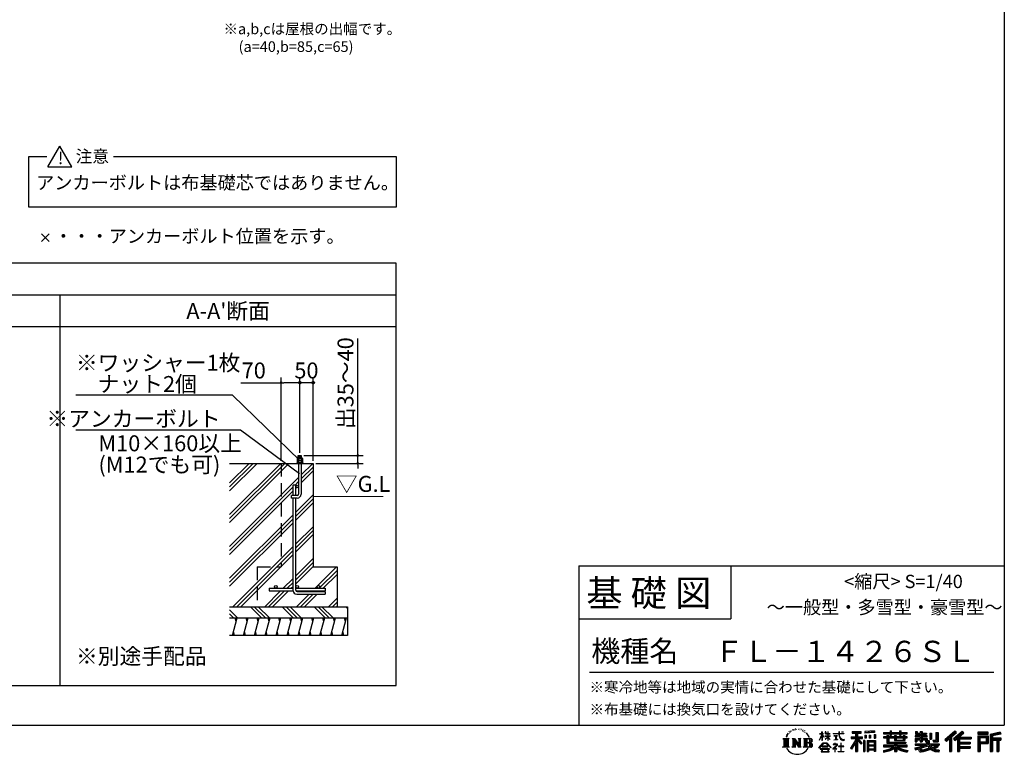
# Model space of a CAD drawing. Extents: x 220 to 16307, y -219 to 11106.
# Drawn here: x 8903 to 16307, y -219 to 5309 of the extents above; entities that cross this region are included whole.
import ezdxf
from ezdxf.enums import TextEntityAlignment as Align

# ---------------------------------------------------------------- set-up
doc = ezdxf.new("R2010")
doc.units = 0
doc.header["$LTSCALE"] = 20
doc.header["$PDMODE"] = 3
doc.header["$PDSIZE"] = 2
doc.linetypes.add('CENTER', pattern=[2, 1.25, -0.25, 0.25, -0.25])
doc.linetypes.add('HIDDEN', pattern=[0.375, 0.25, -0.125])
doc.layers.get('0').update_dxf_attribs({"linetype": 'CONTINUOUS'})
doc.layers.get('DEFPOINTS').update_dxf_attribs({"linetype": 'CONTINUOUS'})
for name, color, linetype in [('センター', 3, 'CENTER'), ('ブロック', 5, 'CONTINUOUS'), ('仕様書枠', 230, 'CONTINUOUS'), ('寸法', 4, 'CONTINUOUS'), ('文字', 7, 'CONTINUOUS'), ('細線', 5, 'CONTINUOUS'), ('部品1', 7, 'CONTINUOUS')]:
    doc.layers.add(name, color=color, linetype=linetype)
doc.styles.get("Standard").update_dxf_attribs({"font": 'txt', "bigfont": 'bigfont.shx'})
doc.styles.add('STYLE1', font='isocp.shx', dxfattribs={"bigfont": 'bigfont.shx'})
doc.styles.add('STYLE2', font='txt')
doc.dimstyles.new('INABA_S40', dxfattribs={"dimscale": 40, "dimtxt": 3, "dimasz": 2.5, "dimexe": 1.5, "dimexo": 0.5, "dimgap": 1, "dimtad": 3, "dimdec": 4, "dimdsep": 46, "dimtxsty": 'STANDARD', "dimsah": 1, "dimcen": 0, "dimclrt": 7, "dimadec": 0, "dimazin": 0, "dimtfac": 1, "dimtdec": 4, "dimtix": 1, "dimtmove": 0, "dimatfit": 0, "dimfxl": 1, "dimtolj": 1, "dimtzin": 0, "dimarcsym": 0})
doc.dimstyles.new('INABA_S50G', dxfattribs={"dimscale": 0, "dimtxt": 150, "dimasz": 125, "dimexe": 75, "dimexo": 25, "dimgap": 25, "dimtad": 3, "dimdec": 1, "dimdsep": 46, "dimtxsty": 'STYLE1', "dimblk1": 'DOTSMALL', "dimblk2": 'DOTSMALL', "dimsah": 1, "dimcen": 0, "dimclrt": 7, "dimadec": 0, "dimazin": 0, "dimtfac": 1, "dimtdec": 4, "dimtix": 1, "dimtmove": 0, "dimatfit": 3, "dimldrblk": 'DOTSMALL', "dimfxl": 1, "dimtolj": 1, "dimtzin": 0, "dimarcsym": 0})

# ---------------------------------------------------------------- blocks, each defined once
blk = doc.blocks.new('*D30')
at = {"layer": 'DEFPOINTS', "color": 0, "ltscale": 50}
for p in [(11009.2, 2577.9), (11009.2, 2029.3), (11109.2, 1970.9)]:
    blk.add_point(p, dxfattribs=at)
at = {"layer": '寸法', "color": 0, "lineweight": -2, "ltscale": 50}
for p, q in [((11009.2, 2049.3), (11009.2, 2617.9)), ((11109.2, 1990.9), (11109.2, 2617.9)), ((11109.2, 2577.9), (11009.2, 2577.9))]:
    blk.add_line(p, q, dxfattribs=at)
at = {"layer": '寸法', "color": 7, "ltscale": 50, "insert": (11059.2, 2669.9), "char_height": 120, "attachment_point": 5, "style": 'STYLE1'}
blk.add_mtext('\\A1;50', dxfattribs=at)
blk = doc.blocks.new('_DOT')
at = {"color": 0, "linetype": 'ByBlock', "ltscale": 50}
blk.add_line((-0.5, 0), (-1, 0), dxfattribs=at)
at = {"color": 0, "linetype": 'ByBlock', "ltscale": 50, "const_width": 0.5}
blk.add_lwpolyline([(-0.25, 0, 1), (0.25, 0, 1)], format="xyb", close=True, dxfattribs=at)
blk = doc.blocks.new('*D31')
at = {"layer": 'DEFPOINTS', "color": 0, "ltscale": 50}
for p in [(11020.4, 2029.3), (11109.2, 1970.9), (11445.1, 1970.9)]:
    blk.add_point(p, dxfattribs=at)
at = {"layer": '寸法', "color": 0, "lineweight": -2, "ltscale": 50}
for p, q in [((11445.1, 2049.3), (11445.1, 2911.4)), ((11040.4, 2029.3), (11485.1, 2029.3)), ((11445.1, 1970.9), (11445.1, 2029.3)), ((11129.2, 1970.9), (11485.1, 1970.9)), ((11445.1, 1950.9), (11445.1, 1930.9))]:
    blk.add_line(p, q, dxfattribs=at)
at = {"layer": '寸法', "color": 0, "lineweight": -2, "ltscale": 50, "xscale": 20, "yscale": 20, "zscale": 20}
for p, rotation in [((11445.1, 2029.3), 270), ((11445.1, 1970.9), 90)]:
    blk.add_blockref('_DOT', p, dxfattribs=dict(at, rotation=rotation))
at = {"layer": '寸法', "color": 7, "ltscale": 50, "insert": (11353.1, 2574.3), "char_height": 120, "attachment_point": 5, "rotation": 90, "style": 'STYLE1'}
blk.add_mtext('\\A1;出35～40', dxfattribs=at)
blk = doc.blocks.new('*D32')
at = {"layer": 'DEFPOINTS', "color": 0, "ltscale": 50}
for p in [(10869.2, 2577.9), (11009.2, 2029.3), (10869.2, 1970.9)]:
    blk.add_point(p, dxfattribs=at)
at = {"layer": '寸法', "color": 0, "lineweight": -2, "ltscale": 50}
for p, q in [((10869.2, 1990.9), (10869.2, 2617.9)), ((11009.2, 2049.3), (11009.2, 2617.9)), ((10565.1, 2577.9), (10869.2, 2577.9)), ((10989.2, 2577.9), (10889.2, 2577.9))]:
    blk.add_line(p, q, dxfattribs=at)
at = {"layer": '寸法', "color": 0, "lineweight": -2, "ltscale": 50, "xscale": 20, "yscale": 20, "zscale": 20, "rotation": 180}
blk.add_blockref('_DOT', (10869.2, 2577.9), dxfattribs=at)
at = {"layer": '寸法', "color": 0, "lineweight": -2, "ltscale": 50, "xscale": 20, "yscale": 20, "zscale": 20}
blk.add_blockref('_DOT', (11009.2, 2577.9), dxfattribs=at)
at = {"layer": '寸法', "color": 7, "ltscale": 50, "insert": (10663.1, 2669.9), "char_height": 120, "attachment_point": 5, "style": 'STYLE1'}
blk.add_mtext('\\A1;70', dxfattribs=at)
blk = doc.blocks.new('_DOTSMALL')
at = {"color": 0, "linetype": 'ByBlock', "ltscale": 50, "const_width": 0.5}
blk.add_lwpolyline([(-0.0625, 0, 1), (0.0625, 0, 1)], format="xyb", close=True, dxfattribs=at)

msp = doc.modelspace()

# ---------------------------------------------------------------- hatches: boundary and pattern name
at = {"layer": '寸法', "ltscale": 50}
h = msp.add_hatch(color=256, dxfattribs=at)
h.dxf.hatch_style = 1
h.paths.add_polyline_path([(11119.29, 2577.936, 1), (11099.094, 2577.936, 1)])
at = {"layer": '細線', "ltscale": 100}
h = msp.add_hatch(dxfattribs=at)
h.set_pattern_fill('PLAST', color=256, scale=26.666688, angle=45)
h.set_pattern_definition([(45, (10669.65, 1473.83), (-119.737, 119.737), []), (45, (10654.69, 1488.8), (-119.737, 119.737), []), (45, (10639.72, 1503.76), (-119.737, 119.737), [])])
h.paths.add_polyline_path([(10869.192, 1970.949), (10481.345, 1970.949), (10481.345, 890.949), (10689.192, 890.949), (10689.192, 1190.949), (10869.192, 1190.949)])
edge = h.paths.add_edge_path()
edge.add_line((11109.192, 1970.949), (11019.192, 1970.949))
edge.add_line((11019.192, 1970.949), (11019.192, 1739.282))
edge.add_arc((10989.192, 1739.282), 30, -90, 0, ccw=False)
edge.add_line((10989.192, 1709.282), (10979.192, 1709.282))
edge.add_line((10979.192, 1709.282), (10979.192, 1040.949))
edge.add_arc((10989.192, 1040.949), 10, 0, 180, ccw=False)
edge.add_arc((10989.192, 1040.949), 10, -90, 0, ccw=False)
edge.add_line((10989.192, 1030.949), (11149.192, 1030.949))
edge.add_arc((11149.192, 1040.949), 10, 180, 270, ccw=False)
edge.add_arc((11149.192, 1040.949), 10, 0, 180, ccw=False)
edge.add_arc((11149.192, 1040.949), 10, -90, 0, ccw=False)
edge.add_line((11149.192, 1030.949), (11199.192, 1030.949))
edge.add_line((11199.192, 1030.949), (11199.192, 1010.949))
edge.add_line((11199.192, 1010.949), (10980.532, 1010.949))
edge.add_arc((10989.192, 1015.949), 10, 210, 270)
edge.add_line((10989.192, 1005.949), (11199.192, 1005.949))
edge.add_line((11199.192, 1005.949), (11199.192, 985.949))
edge.add_line((11199.192, 985.949), (10985.859, 985.949))
edge.add_arc((10985.859, 1012.615), 26.667, 183.5833217, 270, ccw=False)
edge.add_line((10959.244, 1010.949), (10779.192, 1010.949))
edge.add_line((10779.192, 1010.949), (10779.192, 1030.949))
edge.add_line((10779.192, 1030.949), (10829.192, 1030.949))
edge.add_arc((10829.192, 1040.949), 10, 180, 270, ccw=False)
edge.add_arc((10829.192, 1040.949), 10, 0, 180, ccw=False)
edge.add_arc((10829.192, 1040.949), 10, -90, 0, ccw=False)
edge.add_line((10829.192, 1030.949), (10959.192, 1030.949))
edge.add_line((10959.192, 1030.949), (10959.192, 1709.282))
edge.add_line((10959.192, 1709.282), (10946.692, 1709.282))
edge.add_line((10946.692, 1709.282), (10946.692, 1729.282))
edge.add_line((10946.692, 1729.282), (10959.192, 1729.282))
edge.add_line((10959.192, 1729.282), (10959.192, 1807.615))
edge.add_line((10959.192, 1807.615), (10979.192, 1807.615))
edge.add_line((10979.192, 1807.615), (10979.192, 1797.615))
edge.add_arc((10989.192, 1797.615), 10, 0, 180, ccw=False)
edge.add_line((10999.192, 1797.615), (10999.192, 1970.949))
edge.add_line((10999.192, 1970.949), (10869.192, 1970.949))
edge.add_line((10869.192, 1970.949), (10869.192, 1190.949))
edge.add_line((10869.192, 1190.949), (10689.192, 1190.949))
edge.add_line((10689.192, 1190.949), (10689.192, 890.949))
edge.add_line((10689.192, 890.949), (11289.192, 890.949))
edge.add_line((11289.192, 890.949), (11289.192, 1190.949))
edge.add_line((11289.192, 1190.949), (11109.192, 1190.949))
edge.add_line((11109.192, 1190.949), (11109.192, 1970.949))
edge = h.paths.add_edge_path(flags=17)
edge.add_arc((10989.192, 1797.615), 10, -180, 0, ccw=False)
edge.add_line((10979.192, 1797.615), (10979.192, 1729.282))
edge.add_line((10979.192, 1729.282), (10989.192, 1729.282))
edge.add_arc((10989.192, 1739.282), 10, 270, 360)
edge.add_line((10999.192, 1739.282), (10999.192, 1797.615))
at = {"layer": '細線', "ltscale": 50}
h = msp.add_hatch(dxfattribs=at)
h.set_pattern_fill('PLAST', color=256, scale=26.666667, angle=315)
h.set_pattern_definition([(315, (-149557.44, 30093.63), (119.73675, 119.73675), []), (315, (-149542.48, 30108.6), (119.73675, 119.73675), []), (315, (-149527.5, 30123.56), (119.73675, 119.73675), [])])
h.paths.add_polyline_path([(11369.192, 890.949), (10481.345, 890.949), (10481.345, 807.615), (11369.192, 807.615)])
h = msp.add_hatch(dxfattribs=at)
h.set_pattern_fill('LINE', color=256, scale=25, angle=75, style=0)
h.set_pattern_definition([(75, (-677.204, 8936.59), (-76.67036, 20.54376), [])])
h.paths.add_polyline_path([(11369.192, 674.282), (11369.192, 807.615), (10489.921, 807.615), (10489.921, 674.282)])

# ---------------------------------------------------------------- linework, layer by layer
at = {"layer": 'センター', "color": 0, "ltscale": 50}
for p, q in [((11023.775, 2025.353), (10994.609, 2017.538)), ((11023.775, 2017.098), (10998.911, 2010.436))]:
    msp.add_line(p, q, dxfattribs=at)
at = {"layer": 'ブロック', "color": 0}
for p, q in [((10992.141, 2010.436), (10989.448, 2007.744)), ((10989.448, 2007.744), (10989.448, 1992.487)), ((11028.936, 2007.744), (10989.448, 2007.744)), ((11026.243, 2010.436), (10992.141, 2010.436)), ((10998.423, 2007.744), (10998.423, 1992.487)), ((11019.961, 2007.744), (11019.961, 1992.487)), ((11028.936, 2007.744), (11026.243, 2010.436)), ((11028.936, 2007.744), (11028.936, 1992.487)), ((10985.859, 1974.538), (10985.859, 1970.949)), ((11032.525, 1974.538), (10985.859, 1974.538)), ((10992.141, 1992.487), (10989.448, 1989.795)), ((10989.448, 1989.795), (10989.448, 1974.538)), ((11028.936, 1989.795), (10989.448, 1989.795)), ((11026.243, 1992.487), (10992.141, 1992.487)), ((10998.423, 1989.795), (10998.423, 1974.538)), ((11019.961, 1989.795), (11019.961, 1974.538)), ((11028.936, 1989.795), (11026.243, 1992.487)), ((11028.936, 1989.795), (11028.936, 1974.538)), ((11032.525, 1974.538), (11032.525, 1970.949))]:
    msp.add_line(p, q, dxfattribs=at)
at = {"layer": 'ブロック', "color": 0, "ltscale": 50}
for p, q in [((10997.942, 2010.436), (10997.942, 2029.282)), ((10997.942, 2029.282), (11020.442, 2029.282)), ((11020.442, 2010.436), (11020.442, 2029.282)), ((10481.345, 1970.949), (11109.192, 1970.949)), ((10989.448, 1992.487), (11028.936, 1992.487)), ((10999.192, 1970.949), (11019.192, 1970.949)), ((10999.192, 1970.949), (10999.192, 1739.282)), ((11019.192, 1970.949), (11019.192, 1739.282)), ((11109.192, 1970.949), (11109.192, 1970.949)), ((11109.192, 1970.949), (11109.192, 1190.949)), ((10959.192, 1729.282), (10959.192, 1807.615)), ((10979.192, 1807.615), (10959.192, 1807.615)), ((10979.192, 1729.282), (10979.192, 1807.615)), ((11109.192, 1797.615), (11109.192, 1797.615)), ((10989.192, 1729.282), (10946.692, 1729.282)), ((10946.692, 1709.282), (10946.692, 1729.282)), ((10989.192, 1709.282), (10946.692, 1709.282)), ((10959.192, 1012.615), (10959.192, 1709.282)), ((10979.192, 1015.949), (10979.192, 1709.282)), ((11109.192, 1190.949), (11289.192, 1190.949)), ((11289.192, 1190.949), (11289.192, 890.949)), ((10779.192, 1030.949), (10959.192, 1030.949)), ((10779.192, 1030.949), (10779.192, 1010.949)), ((10779.192, 1010.949), (10959.244, 1010.949)), ((10979.192, 1030.949), (11199.192, 1030.949)), ((10980.532, 1010.949), (11199.192, 1010.949)), ((10985.859, 985.949), (11199.192, 985.949)), ((10989.192, 1005.949), (11199.192, 1005.949)), ((11199.192, 1030.949), (11199.192, 1010.949)), ((11199.192, 1005.949), (11199.192, 985.949)), ((10481.345, 890.949), (11369.192, 890.949)), ((10689.192, 890.949), (11289.192, 890.949)), ((11369.192, 890.949), (11369.192, 674.282)), ((10481.345, 807.615), (11369.192, 807.615)), ((11369.192, 674.282), (10481.345, 674.282))]:
    msp.add_line(p, q, dxfattribs=at)
at = {"layer": 'ブロック', "color": 0, "linetype": 'HIDDEN', "ltscale": 20}
for p, q in [((10869.192, 1970.949), (10869.192, 1190.949)), ((10689.192, 1190.949), (10869.192, 1190.949)), ((10689.192, 1190.949), (10689.192, 890.949))]:
    msp.add_line(p, q, dxfattribs=at)
at = {"layer": 'ブロック', "color": 0, "ltscale": 50}
for centre in [(10989.192, 1797.615), (10829.192, 1040.949), (10989.192, 1040.949), (11149.192, 1040.949)]:
    msp.add_circle(centre, 10, dxfattribs=at)
at = {"layer": 'ブロック'}
for centre, radius, start, end in [((10993.936, 2003.531), 6.155, 43.1932564, 136.8067436), ((11009.192, 1980.562), 29.237, 68.3868788, 111.6131212), ((11024.448, 2003.531), 6.155, 43.1932564, 136.8067436), ((10993.936, 1985.582), 6.155, 43.1932564, 136.8067436), ((11009.192, 1962.613), 29.237, 68.3868788, 111.6131212), ((11024.448, 1985.582), 6.155, 43.1932564, 136.8067436)]:
    msp.add_arc(centre, radius, start, end, dxfattribs=at)
at = {"layer": 'ブロック', "color": 0, "ltscale": 50}
for centre, radius, start, end in [((10989.192, 1739.282), 30, 270, 0), ((10989.192, 1739.282), 10, 270, 0), ((10985.859, 1012.615), 26.667, 180, 270), ((10989.192, 1015.949), 10, 180, 270)]:
    msp.add_arc(centre, radius, start, end, dxfattribs=at)
at = {"layer": '仕様書枠', "ltscale": 50}
for p, q in [((16307.2, 11105.6), (16307.2, 0)), ((9066.074, 3641.153), (9123.708, 3698.787)), ((9066.074, 3698.787), (9123.708, 3641.153)), ((13107.2, 1200), (16307.2, 1200)), ((16307.2, 1200), (16307.2, 0)), ((13107.2, 800), (14251.2, 800)), ((220, 0), (16307.2, 0))]:
    msp.add_line(p, q, dxfattribs=at)
at = {"layer": '仕様書枠', "linetype": 'Continuous', "ltscale": 50}
for p, q in [((13107.2, 1200), (13107.2, 0)), ((14251.2, 1200), (14251.2, 800))]:
    msp.add_line(p, q, dxfattribs=at)
at = {"layer": '寸法', "ltscale": 50}
for centre in [(11009.192, 2577.936), (11109.192, 2577.936)]:
    msp.add_circle(centre, 10.098, dxfattribs=at)
at = {"layer": '文字', "color": 7, "ltscale": 50}
msp.add_line((13187.2, 400), (16227.2, 400), dxfattribs=at)
at = {"layer": '文字', "ltscale": 0.5}
for p, q in [((14672.705, -74.041), (14666.474, -89.284)), ((14677.954, -71.264), (14670.925, -82.256)), ((14672.705, -74.041), (14683.178, -60.595)), ((14682.302, -66.078), (14677.954, -71.264)), ((14689.298, -47.912), (14687.87, -53.213)), ((14694.975, -58.508), (14692.708, -58.508)), ((14697.524, -42.939), (14696.486, -45.014)), ((14701.869, -52.941), (14699.319, -52.941)), ((14705.457, -42.467), (14704.23, -44.637)), ((14710.651, -49.449), (14709.329, -49.355)), ((14714.146, -32.181), (14713.485, -33.597)), ((14718.584, -36.805), (14715.468, -37.56)), ((14724.628, -29.068), (14723.306, -30.766)), ((14726.8, -39.919), (14724.628, -39.919)), ((14735.961, -35.578), (14733.694, -35.484)), ((14736.811, -25.104), (14734.733, -26.331)), ((14744.933, -30.577), (14742.383, -30.672)), ((14759.901, -30.257), (14761.269, -30.329)), ((14772.722, -34.288), (14770.201, -35.223)), ((14770.345, -25.939), (14772.794, -26.731)), ((14782.691, -37.886), (14781.322, -38.102)), ((14783.195, -28.602), (14784.419, -30.401)), ((14786.941, -41.485), (14787.949, -41.485)), ((14789.606, -35.871), (14790.398, -36.663)), ((14793.711, -43.284), (14790.038, -43.932)), ((14793.063, -33.424), (14794.288, -35.079)), ((14801.779, -48.682), (14799.113, -48.825)), ((14803.579, -39.613), (14804.444, -41.7)), ((14808.427, -52.596), (14806.266, -53.244)), ((14811.74, -46.119), (14812.604, -47.774)), ((14825.844, -65.705), (14819.243, -57.534)), ((14822.352, -65.414), (14831.471, -79.081)), ((14835.151, -80.235), (14825.844, -65.705)), ((14916.428, -111.181), (14934.844, -70.93)), ((14916.538, -63.454), (14916.538, -65.584)), ((14916.538, -63.454), (14934.844, -63.454)), ((14934.844, -65.584), (14916.538, -65.584)), ((14934.844, -63.454), (14934.844, -49.567)), ((14936.644, -49.567), (14934.844, -49.567)), ((14934.844, -65.584), (14934.844, -70.93)), ((14936.644, -49.567), (14936.644, -63.454)), ((14936.644, -63.454), (14948.56, -63.454)), ((14936.644, -65.584), (14936.644, -74.71)), ((14948.56, -65.584), (14936.644, -65.584)), ((14948.56, -63.454), (14948.56, -65.584)), ((14961.274, -49.567), (14961.274, -65.584)), ((14964.756, -49.567), (14961.274, -49.567)), ((14980.948, -65.584), (14961.274, -65.584)), ((14964.756, -49.567), (14964.756, -63.454)), ((14964.756, -63.454), (14980.948, -63.454)), ((14980.948, -49.567), (14980.948, -63.454)), ((14982.748, -49.567), (14980.948, -49.567)), ((14980.948, -65.584), (14980.948, -80.259)), ((14982.748, -63.454), (14982.748, -49.567)), ((14982.748, -63.454), (14998.004, -63.454)), ((14982.748, -80.259), (14982.748, -65.584)), ((14998.004, -65.584), (14982.748, -65.584)), ((14998.004, -63.454), (14998.004, -65.584)), ((15020.617, -61.87), (15020.617, -64.654)), ((15020.617, -61.87), (15062.714, -61.87)), ((15063.116, -64.654), (15020.617, -64.654)), ((15062.714, -49.567), (15062.714, -61.87)), ((15067.879, -49.567), (15062.714, -49.567)), ((15063.116, -64.654), (15063.752, -69.742)), ((15063.752, -69.742), (15067.28, -86.311)), ((15100.861, -64.654), (15067.866, -64.654)), ((15069.026, -75.38), (15067.866, -64.654)), ((15067.879, -61.87), (15067.879, -49.567)), ((15067.879, -61.87), (15100.861, -61.87)), ((15082.348, -49.567), (15097.794, -49.567)), ((15082.348, -49.567), (15082.348, -49.637)), ((15082.348, -49.637), (15097.794, -49.637)), ((15097.794, -49.637), (15097.794, -49.567)), ((15100.861, -61.87), (15100.861, -64.654)), ((15163.618, -46.519), (15163.618, -58.754)), ((15163.618, -46.519), (15231.527, -46.519)), ((15163.618, -52.212), (15231.527, -52.212)), ((15163.618, -58.754), (15188.723, -58.754)), ((15188.723, -58.754), (15188.723, -86.313)), ((15195.421, -50.874), (15195.421, -198.541)), ((15202.829, -58.754), (15202.829, -86.313)), ((15202.829, -58.754), (15231.527, -58.754)), ((15231.527, -58.754), (15231.527, -46.519)), ((15330.304, -42.173), (15257.723, -48.013)), ((15257.723, -48.013), (15257.723, -60.203)), ((15330.304, -49.995), (15257.723, -55.834)), ((15330.304, -54.363), (15257.723, -60.203)), ((15328.03, -70.081), (15338.952, -70.081)), ((15328.03, -70.081), (15328.03, -95.93)), ((15330.304, -42.173), (15330.304, -54.363)), ((15333.724, -70.081), (15333.724, -95.93)), ((15338.952, -70.081), (15338.952, -95.93)), ((15398.239, -53.605), (15398.239, -64.487)), ((15398.239, -53.605), (15448.433, -53.605)), ((15398.239, -57.959), (15576.361, -57.959)), ((15398.239, -64.487), (15448.433, -64.487)), ((15448.433, -41.809), (15448.433, -53.605)), ((15448.433, -41.809), (15459.752, -41.809)), ((15448.433, -64.487), (15448.433, -73.382)), ((15448.433, -73.382), (15459.752, -73.382)), ((15454.127, -41.809), (15454.127, -73.382)), ((15459.752, -53.605), (15459.752, -41.809)), ((15459.752, -53.605), (15519.783, -53.605)), ((15459.752, -64.487), (15519.783, -64.487)), ((15459.752, -73.382), (15459.752, -64.487)), ((15519.783, -41.809), (15519.783, -53.605)), ((15519.783, -41.809), (15531.102, -41.809)), ((15519.783, -64.487), (15519.783, -73.382)), ((15519.783, -73.382), (15531.102, -73.382)), ((15525.477, -41.809), (15525.477, -73.382)), ((15531.102, -53.605), (15531.102, -41.809)), ((15531.102, -53.605), (15576.361, -53.605)), ((15531.102, -73.382), (15531.102, -64.487)), ((15531.102, -64.487), (15576.361, -64.487)), ((15576.361, -64.487), (15576.361, -53.605)), ((15638.805, -47.076), (15638.805, -66.923)), ((15638.805, -47.076), (15651.278, -47.076)), ((15638.805, -66.923), (15674.939, -66.923)), ((15645.169, -47.076), (15645.169, -66.923)), ((15651.278, -47.076), (15651.278, -60.13)), ((15651.278, -60.13), (15674.939, -60.13)), ((15674.939, -47.076), (15674.939, -60.13)), ((15674.939, -47.076), (15689.281, -47.076)), ((15674.939, -66.923), (15674.939, -79.712)), ((15681.303, -47.076), (15681.303, -124.987)), ((15689.281, -47.076), (15689.281, -60.13)), ((15689.281, -60.13), (15721.054, -60.13)), ((15689.281, -66.923), (15689.281, -79.712)), ((15689.281, -66.923), (15721.054, -66.923)), ((15721.054, -60.13), (15721.054, -66.923)), ((15746.585, -60.13), (15746.585, -103.618)), ((15746.585, -60.13), (15760.927, -60.13)), ((15752.948, -60.13), (15752.948, -103.618)), ((15760.927, -60.13), (15760.927, -103.618)), ((15793.31, -54.419), (15809.521, -54.419)), ((15793.31, -54.419), (15793.31, -112.328)), ((15800.812, -54.419), (15800.812, -118.96)), ((15809.521, -54.419), (15809.521, -124.987)), ((15934.827, -43.382), (15859.961, -109.598)), ((15937.859, -46.514), (15863.075, -112.657)), ((15868.44, -117.927), (15943.517, -52.359)), ((15911.24, -86.329), (15946.549, -55.492)), ((15991.288, -46.579), (15925.573, -102.624)), ((15994.407, -49.642), (15928.464, -105.881)), ((15933.492, -111.545), (15999.743, -54.884)), ((15946.549, -55.492), (15934.827, -43.382)), ((15964.795, -90.503), (16002.861, -57.947)), ((16002.861, -57.947), (15991.288, -46.579)), ((16185.348, -51.524), (16107.989, -51.524)), ((16107.989, -51.524), (16107.989, -65.888)), ((16185.348, -55.879), (16107.989, -55.879)), ((16107.989, -61.533), (16185.348, -61.533)), ((16107.989, -65.888), (16185.348, -65.888)), ((16185.348, -65.888), (16185.348, -51.524)), ((16276.21, -52.055), (16201.743, -69.82)), ((16201.743, -69.82), (16201.743, -198.541)), ((16277.338, -56.263), (16206.097, -73.258)), ((16206.097, -73.258), (16206.097, -198.541)), ((16278.893, -61.598), (16210.452, -77.925)), ((16279.904, -65.834), (16219.321, -80.286)), ((16276.21, -52.055), (16279.904, -65.834)), ((14641.496, -100.467), (14688.485, -100.467)), ((14641.496, -100.467), (14648.236, -105.832)), ((14648.236, -105.832), (14648.236, -159.586)), ((14656.945, -100.467), (14656.945, -164.769)), ((14665.654, -100.467), (14665.654, -164.769)), ((14666.474, -89.284), (14667.877, -89.284)), ((14670.925, -82.256), (14667.877, -89.284)), ((14674.363, -100.467), (14674.363, -164.769)), ((14688.485, -100.467), (14682.558, -105.186)), ((14682.558, -105.186), (14682.558, -160.054)), ((14710.784, -100.467), (14716.436, -103.73)), ((14710.784, -100.467), (14730.69, -100.467)), ((14716.436, -103.73), (14716.436, -160.289)), ((14725.145, -100.467), (14725.145, -164.769)), ((14725.337, -100.467), (14767.513, -159.464)), ((14729.5, -112.614), (14765.975, -164.769)), ((14730.69, -100.467), (14762.308, -144.697)), ((14733.302, -125.649), (14760.661, -164.769)), ((14733.302, -125.649), (14733.302, -161.695)), ((14757.062, -100.467), (14762.308, -103.496)), ((14757.062, -100.467), (14776.301, -100.467)), ((14762.308, -103.496), (14762.308, -144.697)), ((14767.513, -100.467), (14767.513, -164.769)), ((14776.301, -100.467), (14771.867, -103.027)), ((14771.867, -103.027), (14771.867, -160.992)), ((14797.658, -100.467), (14851.561, -100.467)), ((14797.658, -100.467), (14802.904, -103.496)), ((14802.904, -103.496), (14802.904, -160.523)), ((14812.278, -100.467), (14812.278, -164.769)), ((14820.987, -100.467), (14820.987, -164.769)), ((14847.206, -132.172), (14820.987, -132.172)), ((14831.471, -79.081), (14836.461, -87.806)), ((14838.613, -89.284), (14834.764, -79.477)), ((14836.461, -87.806), (14836.884, -89.284)), ((14836.884, -89.284), (14838.613, -89.284)), ((14913.354, -169.749), (14945.571, -132.245)), ((14949.639, -136.104), (14916.345, -172.085)), ((14916.428, -111.181), (14917.208, -111.636)), ((14917.208, -111.636), (14934.844, -77.714)), ((14934.844, -77.714), (14934.844, -114.022)), ((14936.644, -114.022), (14934.844, -114.022)), ((14951.955, -88.066), (14936.644, -74.71)), ((14950.72, -90.072), (14936.644, -80.81)), ((14936.644, -80.81), (14936.644, -114.022)), ((14945.571, -132.245), (14971.448, -132.245)), ((14967.505, -136.104), (14949.639, -136.104)), ((14950.72, -90.072), (14951.955, -88.066)), ((14960.774, -104.346), (14980.948, -86.049)), ((14960.774, -104.346), (14962.139, -105.776)), ((14961.274, -80.259), (14961.274, -82.516)), ((14961.274, -80.259), (14980.948, -80.259)), ((14961.274, -82.516), (14980.948, -82.516)), ((14962.139, -105.776), (14980.948, -87.734)), ((15002.138, -170.371), (14967.505, -136.104)), ((14971.448, -132.245), (15004.88, -167.846)), ((14980.948, -82.516), (14980.948, -86.163)), ((14980.948, -87.657), (14980.948, -114.022)), ((14982.748, -114.022), (14980.948, -114.022)), ((14982.748, -80.259), (14998.685, -80.259)), ((14982.748, -88.365), (14982.748, -82.516)), ((14982.748, -82.516), (14998.685, -82.516)), ((14997.97, -106.983), (14982.748, -88.365)), ((14982.748, -114.022), (14982.748, -89.92)), ((14997.032, -107.875), (14982.748, -89.92)), ((14997.97, -106.983), (14997.032, -107.875)), ((14998.685, -80.259), (14998.685, -82.516)), ((15018.998, -142.158), (15018.998, -144.954)), ((15032.284, -142.158), (15018.998, -142.158)), ((15018.998, -144.954), (15038.419, -144.954)), ((15024.068, -78.651), (15024.068, -80.669)), ((15024.068, -78.651), (15052.167, -78.651)), ((15038.254, -80.669), (15024.068, -80.669)), ((15025.218, -110.629), (15052.934, -106.548)), ((15025.218, -109.318), (15038.254, -106.85)), ((15025.218, -109.318), (15025.218, -110.629)), ((15035.266, -134.9), (15032.284, -134.9)), ((15032.284, -134.9), (15032.284, -142.158)), ((15035.266, -142.158), (15035.266, -134.9)), ((15049.906, -142.158), (15035.266, -142.158)), ((15038.254, -80.669), (15038.254, -106.85)), ((15038.419, -144.954), (15042.39, -145.675)), ((15042.39, -145.675), (15045.877, -150.154)), ((15052.167, -80.669), (15043.348, -80.669)), ((15043.348, -80.669), (15043.348, -105.886)), ((15043.348, -105.886), (15052.934, -104.071)), ((15048.56, -146.512), (15049.158, -147.281)), ((15049.158, -146.512), (15048.56, -146.512)), ((15049.158, -147.281), (15049.158, -146.512)), ((15050.75, -142.222), (15049.906, -142.158)), ((15051.801, -143.03), (15050.75, -142.222)), ((15053.059, -144.288), (15051.801, -143.03)), ((15052.167, -78.651), (15052.167, -80.669)), ((15052.934, -104.071), (15052.934, -106.548)), ((15053.513, -145.496), (15053.059, -144.288)), ((15053.513, -150.965), (15053.513, -145.496)), ((15067.28, -86.311), (15070.635, -94.356)), ((15071.389, -85.807), (15069.026, -75.38)), ((15070.635, -94.356), (15076.334, -103.399)), ((15075.899, -94.819), (15071.389, -85.807)), ((15080.248, -102.062), (15075.899, -94.819)), ((15076.334, -103.399), (15083.887, -110.29)), ((15081.148, -135.963), (15078.52, -135.963)), ((15078.52, -135.963), (15078.52, -158.088)), ((15088.378, -108.26), (15080.248, -102.062)), ((15081.148, -158.088), (15081.148, -135.963)), ((15083.887, -110.29), (15089.192, -113.096)), ((15091.454, -109.378), (15088.378, -108.26)), ((15089.192, -113.096), (15092.73, -114.086)), ((15095.308, -109.892), (15091.454, -109.378)), ((15092.73, -114.086), (15096.188, -114.086)), ((15099.063, -109.266), (15095.308, -109.892)), ((15096.188, -114.086), (15102.892, -111.281)), ((15103.972, -105.996), (15099.063, -109.266)), ((15102.892, -111.281), (15106.208, -109.18)), ((15106.208, -109.18), (15103.972, -105.996)), ((15188.723, -112.099), (15150.404, -173.552)), ((15195.421, -109.587), (15154.099, -175.856)), ((15156.731, -86.313), (15188.723, -86.313)), ((15156.731, -86.313), (15156.731, -100.642)), ((15156.731, -93.271), (15239.904, -93.271)), ((15156.731, -100.642), (15188.723, -100.642)), ((15188.723, -132.531), (15158.986, -180.221)), ((15188.723, -100.642), (15188.723, -112.099)), ((15188.723, -132.531), (15188.723, -198.541)), ((15234.773, -138.617), (15195.421, -94.075)), ((15202.829, -86.313), (15239.904, -86.313)), ((15202.829, -112.077), (15202.829, -198.541)), ((15229.818, -142.625), (15202.829, -112.077)), ((15238.036, -135.734), (15207.034, -100.642)), ((15207.034, -100.642), (15239.904, -100.642)), ((15238.036, -135.734), (15229.818, -142.625)), ((15239.904, -100.642), (15239.904, -86.313)), ((15258.407, -114.937), (15248.613, -114.937)), ((15248.613, -114.937), (15248.613, -198.541)), ((15254.052, -114.937), (15254.052, -198.541)), ((15258.407, -114.937), (15258.407, -198.541)), ((15258.642, -75.667), (15267.566, -75.667)), ((15258.642, -75.667), (15258.642, -95.93)), ((15267.566, -95.93), (15258.642, -95.93)), ((15263.211, -75.667), (15263.211, -95.93)), ((15267.566, -75.667), (15267.566, -95.93)), ((15277.132, -114.937), (15339.132, -114.937)), ((15277.132, -114.937), (15277.132, -198.541)), ((15281.487, -120.629), (15334.777, -120.629)), ((15281.487, -120.629), (15281.487, -198.541)), ((15328.902, -127.112), (15285.759, -127.112)), ((15285.759, -127.112), (15285.759, -149.509)), ((15290.249, -75.667), (15301.427, -75.667)), ((15290.249, -75.667), (15290.249, -95.93)), ((15301.427, -95.93), (15290.249, -95.93)), ((15295.943, -75.667), (15295.943, -95.93)), ((15301.427, -75.667), (15301.427, -95.93)), ((15328.03, -95.93), (15338.952, -95.93)), ((15328.902, -127.112), (15328.902, -149.509)), ((15334.777, -120.629), (15334.777, -198.541)), ((15339.132, -114.937), (15339.132, -198.541)), ((15398.239, -87.706), (15398.239, -95.777)), ((15424.594, -87.706), (15398.239, -87.706)), ((15576.361, -92.061), (15398.239, -92.061)), ((15398.239, -95.777), (15424.594, -95.777)), ((15424.594, -78.165), (15424.594, -87.706)), ((15424.594, -78.165), (15439.724, -78.165)), ((15424.594, -95.777), (15424.594, -135.168)), ((15424.594, -135.168), (15481.773, -135.168)), ((15433.36, -78.165), (15433.36, -135.168)), ((15439.724, -78.165), (15439.724, -87.706)), ((15481.841, -87.706), (15439.724, -87.706)), ((15439.724, -95.777), (15439.724, -127.559)), ((15439.724, -95.777), (15481.841, -95.777)), ((15439.724, -127.559), (15567.724, -127.559)), ((15481.773, -135.168), (15481.773, -150.631)), ((15481.841, -78.165), (15481.841, -87.706)), ((15481.841, -78.165), (15494.94, -78.165)), ((15481.841, -95.777), (15481.841, -114.193)), ((15481.841, -114.193), (15559.684, -114.193)), ((15488.577, -78.165), (15488.577, -114.193)), ((15490.252, -127.559), (15490.252, -198.541)), ((15494.94, -78.165), (15494.94, -87.706)), ((15547.266, -87.706), (15494.94, -87.706)), ((15494.94, -95.777), (15494.94, -111.191)), ((15494.94, -95.777), (15547.266, -95.777)), ((15494.94, -111.191), (15547.266, -111.191)), ((15498.961, -135.168), (15567.724, -135.168)), ((15498.961, -135.168), (15498.961, -150.631)), ((15547.266, -78.165), (15559.684, -78.165)), ((15547.266, -78.165), (15547.266, -87.706)), ((15547.266, -95.777), (15547.266, -111.191)), ((15553.321, -78.165), (15553.321, -114.193)), ((15559.684, -78.165), (15559.684, -87.706)), ((15576.361, -87.706), (15559.684, -87.706)), ((15559.684, -95.777), (15559.684, -114.193)), ((15559.684, -95.777), (15576.361, -95.777)), ((15567.724, -127.559), (15567.724, -135.168)), ((15576.361, -95.777), (15576.361, -87.706)), ((15635.901, -79.712), (15635.901, -88.136)), ((15674.939, -79.712), (15635.901, -79.712)), ((15635.901, -88.136), (15674.939, -88.136)), ((15635.901, -100.517), (15635.901, -124.987)), ((15635.901, -100.517), (15674.939, -100.517)), ((15635.901, -124.987), (15649.181, -124.987)), ((15635.901, -139.283), (15635.901, -149.364)), ((15635.901, -139.283), (15722.903, -139.283)), ((15740.302, -145.308), (15636.243, -179.424)), ((15642.264, -100.517), (15642.264, -124.987)), ((15649.181, -108.45), (15649.181, -124.987)), ((15649.181, -108.45), (15674.939, -108.45)), ((15674.939, -88.136), (15674.939, -100.517)), ((15674.939, -108.45), (15674.939, -124.987)), ((15674.939, -124.987), (15689.281, -124.987)), ((15726.136, -79.712), (15689.281, -79.712)), ((15689.281, -88.136), (15726.136, -88.136)), ((15689.281, -88.136), (15689.281, -100.517)), ((15689.281, -100.517), (15726.136, -100.517)), ((15689.281, -108.45), (15689.281, -124.987)), ((15689.281, -108.45), (15713.769, -108.45)), ((15713.769, -108.45), (15713.769, -124.987)), ((15713.769, -124.987), (15722.903, -124.987)), ((15720.133, -100.517), (15720.133, -124.987)), ((15722.903, -124.987), (15722.903, -139.283)), ((15726.136, -88.136), (15726.136, -79.712)), ((15726.136, -100.517), (15726.136, -115.124)), ((15726.136, -115.124), (15743.209, -115.124)), ((15731.612, -115.124), (15731.612, -148.157)), ((15740.302, -145.308), (15755.081, -175.257)), ((15743.209, -115.124), (15743.209, -139.283)), ((15743.209, -139.283), (15817.356, -139.283)), ((15746.585, -103.618), (15760.927, -103.618)), ((15768.516, -112.328), (15773.609, -124.987)), ((15768.516, -112.328), (15793.31, -112.328)), ((15771.857, -118.96), (15800.812, -118.96)), ((15773.609, -124.987), (15809.521, -124.987)), ((15817.356, -139.283), (15817.356, -149.364)), ((15859.961, -109.598), (15871.556, -120.987)), ((15871.556, -120.987), (15894.486, -100.961)), ((15894.486, -100.961), (15894.486, -198.541)), ((15902.531, -88.153), (15902.531, -198.541)), ((15911.24, -86.329), (15911.24, -198.541)), ((15925.573, -102.624), (15936.384, -114.802)), ((15936.384, -114.802), (15954.58, -99.239)), ((15954.58, -99.239), (15954.58, -198.541)), ((15958.934, -89.785), (15958.934, -198.541)), ((15964.795, -90.503), (16058.929, -90.503)), ((15965.961, -96.901), (16058.929, -96.901)), ((15965.961, -97.09), (15965.961, -198.541)), ((15965.961, -133.359), (16050.781, -133.359)), ((15970.316, -102.929), (15970.316, -127.489)), ((15970.316, -102.929), (16058.929, -102.929)), ((15970.316, -127.489), (16050.781, -127.489)), ((15970.316, -139.386), (16050.781, -139.386)), ((15970.316, -139.386), (15970.316, -160.238)), ((16050.781, -127.489), (16050.781, -139.386)), ((16058.929, -90.503), (16058.929, -102.929)), ((16107.989, -79.453), (16185.348, -79.453)), ((16107.989, -79.453), (16107.989, -198.541)), ((16112.344, -83.808), (16180.994, -83.808)), ((16112.344, -83.808), (16112.344, -198.541)), ((16120.116, -83.808), (16120.116, -198.541)), ((16120.116, -134.023), (16180.994, -134.023)), ((16124.471, -91.034), (16170.404, -91.034)), ((16124.471, -125.444), (16124.471, -91.034)), ((16124.471, -125.444), (16170.404, -125.444)), ((16124.471, -138.377), (16185.348, -138.377)), ((16124.471, -138.377), (16124.471, -198.541)), ((16170.404, -91.034), (16170.404, -125.444)), ((16174.759, -83.808), (16174.759, -134.023)), ((16180.994, -83.808), (16180.994, -134.023)), ((16185.348, -79.453), (16185.348, -138.377)), ((16210.452, -77.925), (16210.452, -198.541)), ((16214.966, -76.848), (16214.966, -198.541)), ((16214.966, -99.869), (16281.909, -99.869)), ((16214.966, -106.874), (16281.909, -106.874)), ((16219.321, -80.286), (16219.321, -95.515)), ((16219.321, -95.515), (16281.909, -95.515)), ((16219.321, -111.229), (16219.321, -198.541)), ((16219.321, -111.229), (16250.374, -111.229)), ((16250.374, -111.229), (16250.374, -198.541)), ((16254.729, -106.874), (16254.729, -198.541)), ((16262.076, -106.874), (16262.076, -198.541)), ((16266.431, -111.229), (16266.431, -198.541)), ((16266.431, -111.229), (16281.909, -111.229)), ((16281.909, -95.515), (16281.909, -111.229)), ((14639.258, -164.769), (14648.236, -159.586)), ((14690.723, -164.769), (14639.258, -164.769)), ((14690.723, -164.769), (14682.558, -160.054)), ((14708.676, -164.769), (14716.436, -160.289)), ((14738.626, -164.769), (14708.676, -164.769)), ((14738.626, -164.769), (14733.302, -161.695)), ((14778.409, -164.769), (14760.661, -164.769)), ((14778.409, -164.769), (14771.867, -160.992)), ((14795.55, -164.769), (14802.904, -160.523)), ((14851.115, -164.769), (14795.55, -164.769)), ((14916.345, -172.085), (14913.354, -169.749)), ((14923.301, -176.673), (14923.301, -180)), ((14993.247, -176.673), (14923.301, -176.673)), ((14923.301, -180), (14936.977, -180)), ((14936.977, -180), (14930.565, -199.222)), ((14930.565, -199.222), (14930.565, -200.627)), ((14930.565, -200.627), (14931.345, -200.887)), ((14931.345, -200.887), (14986.822, -200.887)), ((14936.765, -157.734), (14936.765, -161.238)), ((14979.075, -157.734), (14936.765, -157.734)), ((14936.765, -161.238), (14979.075, -161.238)), ((14938.25, -188.759), (14937.861, -193.032)), ((14937.861, -193.032), (14940.804, -197.737)), ((14942.863, -180), (14938.25, -188.759)), ((14940.804, -197.737), (14979.405, -197.737)), ((14942.863, -180), (14977.296, -180)), ((14982.373, -189.223), (14977.296, -180)), ((14979.075, -161.238), (14979.075, -157.734)), ((14979.405, -197.737), (14982.013, -194.263)), ((14988.873, -194.67), (14979.949, -180)), ((14979.949, -180), (14993.247, -180)), ((14982.013, -194.263), (14982.373, -189.223)), ((14986.822, -200.887), (14988.31, -200.537)), ((14988.31, -200.537), (14988.978, -199.965)), ((14989.194, -196.378), (14988.873, -194.67)), ((14988.978, -199.965), (14989.318, -198.742)), ((14989.318, -198.742), (14989.194, -196.378)), ((14993.247, -180), (14993.247, -176.673)), ((15004.88, -167.846), (15002.138, -170.371)), ((15045.008, -154.496), (15016.566, -178.315)), ((15016.566, -178.315), (15018.416, -180.472)), ((15018.416, -180.472), (15032.284, -169.533)), ((15032.284, -169.533), (15032.284, -200.179)), ((15032.284, -200.179), (15035.444, -200.179)), ((15034.26, -166.76), (15053.513, -150.965)), ((15048.35, -178.827), (15034.26, -166.76)), ((15035.444, -170.512), (15046.657, -180.596)), ((15035.444, -200.179), (15035.444, -170.512)), ((15045.877, -150.154), (15045.008, -154.496)), ((15046.657, -180.596), (15048.35, -178.827)), ((15058.679, -197.206), (15078.52, -197.206)), ((15058.679, -200.002), (15058.679, -197.206)), ((15101.166, -200.002), (15058.679, -200.002)), ((15060.628, -158.088), (15060.628, -161.061)), ((15078.52, -158.088), (15060.628, -158.088)), ((15060.628, -161.061), (15078.52, -161.061)), ((15078.52, -161.061), (15078.52, -197.206)), ((15099.217, -158.088), (15081.148, -158.088)), ((15081.148, -161.061), (15099.217, -161.061)), ((15081.148, -197.206), (15081.148, -161.061)), ((15081.148, -197.206), (15101.166, -197.206)), ((15099.217, -161.061), (15099.217, -158.088)), ((15101.166, -197.206), (15101.166, -200.002)), ((15150.404, -173.552), (15158.986, -180.221)), ((15188.723, -198.541), (15202.829, -198.541)), ((15248.613, -198.541), (15258.407, -198.541)), ((15277.132, -198.541), (15285.759, -198.541)), ((15334.777, -153.864), (15281.487, -153.864)), ((15334.777, -184.883), (15281.487, -184.883)), ((15328.902, -149.509), (15285.759, -149.509)), ((15285.759, -157.358), (15285.759, -180.528)), ((15328.902, -157.358), (15285.759, -157.358)), ((15328.902, -180.528), (15285.759, -180.528)), ((15328.902, -188.377), (15285.759, -188.377)), ((15285.759, -188.377), (15285.759, -198.541)), ((15328.902, -157.358), (15328.902, -180.528)), ((15328.902, -188.377), (15328.902, -198.541)), ((15339.132, -198.541), (15328.902, -198.541)), ((15398.239, -150.631), (15398.239, -161.848)), ((15481.773, -150.631), (15398.239, -150.631)), ((15576.361, -154.986), (15398.239, -154.986)), ((15398.239, -161.848), (15478.558, -161.848)), ((15398.239, -188.985), (15398.239, -202.302)), ((15481.773, -175.161), (15481.773, -198.541)), ((15481.773, -198.541), (15498.961, -198.541)), ((15576.361, -150.631), (15498.961, -150.631)), ((15498.961, -175.161), (15498.961, -198.541)), ((15502.176, -161.848), (15576.361, -161.848)), ((15576.361, -161.848), (15576.361, -150.631)), ((15581.127, -188.771), (15577.563, -201.539)), ((15633.226, -169.917), (15670.687, -161.083)), ((15633.226, -169.917), (15637.676, -183.941)), ((15635.901, -149.364), (15727.931, -149.364)), ((15637.676, -183.941), (15666.266, -177.619)), ((15667.754, -191.497), (15666.266, -177.619)), ((15669.548, -197.951), (15667.754, -191.497)), ((15675.487, -201.442), (15669.548, -197.951)), ((15670.687, -161.083), (15707.121, -149.364)), ((15672.66, -167.485), (15678.72, -194.734)), ((15681.36, -201.708), (15675.487, -201.442)), ((15678.72, -194.734), (15753.097, -171.237)), ((15697.898, -199.116), (15681.36, -201.708)), ((15735.621, -156.596), (15682.875, -173.301)), ((15682.875, -173.301), (15686.107, -187.834)), ((15686.107, -187.834), (15743.75, -169.864)), ((15721.607, -192.747), (15697.898, -199.116)), ((15754.221, -182.563), (15721.607, -192.747)), ((15743.75, -169.864), (15735.621, -156.596)), ((15752.015, -149.364), (15804.488, -149.364)), ((15752.015, -149.364), (15764.589, -169.864)), ((15764.589, -190.937), (15754.221, -182.563)), ((15768.755, -184.235), (15755.081, -175.257)), ((15806.899, -157.86), (15761.454, -179.441)), ((15801.956, -150.566), (15764.589, -169.864)), ((15786.339, -199.779), (15764.589, -190.937)), ((15800.701, -195.669), (15768.755, -184.235)), ((15809.654, -161.924), (15778.9, -178.644)), ((15794.759, -185.798), (15778.9, -178.644)), ((15814.828, -202.393), (15786.339, -199.779)), ((15807.053, -187.287), (15794.759, -185.798)), ((15816.21, -195.669), (15800.701, -195.669)), ((15801.141, -149.364), (15817.356, -149.364)), ((15801.956, -150.566), (15809.654, -161.924)), ((15818.03, -186.82), (15807.053, -187.287)), ((15818.03, -186.82), (15814.828, -202.393)), ((15894.486, -198.541), (15911.24, -198.541)), ((15954.58, -198.541), (15970.316, -198.541)), ((15965.961, -166.636), (16050.781, -166.636)), ((15970.316, -160.238), (16050.781, -160.238)), ((15970.316, -172.664), (16050.781, -172.664)), ((15970.316, -172.664), (15970.316, -198.541)), ((16050.781, -160.238), (16050.781, -172.664)), ((16107.989, -198.541), (16124.471, -198.541)), ((16201.743, -198.541), (16219.321, -198.541)), ((16250.374, -198.541), (16266.431, -198.541))]:
    msp.add_line(p, q, dxfattribs=at)
for centre, radius, start, end in [((14828.6, -148.802), 16.929, 289.4125992, 79.2282544), ((14828.6, -115.947), 16.929, 286.5830671, 66.1299662), ((14828.6, -115.947), 25.638, 300.5927253, 37.1442283), ((14828.6, -148.802), 25.638, 321.4817973, 59.407308), ((14851.115, -150.648), 14.121, 270, 89.3005324), ((14851.561, -114.142), 13.675, 269.3005324, 90), ((14851.115, -150.648), 9.766, 307.0632634, 43.5663564), ((14851.561, -114.142), 9.321, 315.5889426, 53.4025583), ((14750.774, -125.28), 93.393, 210.2856833, 329.7143167), ((15361.05, 53.52), 245.339, 278.7185686, 298.6175227), ((15361.05, 56.614), 254.901, 278.3891195, 300.4555768), ((15361.05, 54.272), 259.255, 278.2472226, 297.7522983), ((15619.683, 55.945), 254.901, 239.4844913, 260.7570436), ((15619.683, 54.272), 259.255, 242.2477017, 260.6499511), ((15619.683, 53.52), 245.339, 241.3824773, 261.0056201)]:
    msp.add_arc(centre, radius, start, end, dxfattribs=at)
at = {"layer": '細線', "ltscale": 50}
for p, q in [((10531.677, 779.625), (10524.177, 807.615)), ((10613.852, 779.625), (10606.352, 807.615)), ((10696.027, 779.625), (10688.527, 807.615)), ((10778.202, 779.625), (10770.702, 807.615)), ((10860.377, 779.625), (10852.877, 807.615)), ((10942.552, 779.625), (10935.052, 807.615)), ((11024.727, 779.625), (11017.227, 807.615)), ((11106.902, 779.625), (11099.402, 807.615)), ((11189.077, 779.625), (11181.577, 807.615)), ((11271.253, 779.625), (11263.753, 807.615)), ((11353.428, 779.625), (11345.928, 807.615)), ((10518.451, 674.282), (10510.951, 702.272)), ((10600.626, 674.282), (10593.126, 702.272)), ((10682.801, 674.282), (10675.301, 702.272)), ((10764.976, 674.282), (10757.476, 702.272)), ((10847.151, 674.282), (10839.651, 702.272)), ((10929.326, 674.282), (10921.826, 702.272)), ((11011.501, 674.282), (11004.001, 702.272)), ((11093.676, 674.282), (11086.176, 702.272)), ((11175.851, 674.282), (11168.351, 702.272)), ((11258.026, 674.282), (11250.526, 702.272)), ((11340.201, 674.282), (11332.701, 702.272))]:
    msp.add_line(p, q, dxfattribs=at)
at = {"layer": '部品1', "ltscale": 50}
for p, q in [((9115.459, 4202.884), (9205.48, 4358.805)), ((9295.501, 4202.884), (9205.48, 4358.805)), ((8970.506, 3899.495), (8970.506, 4280.844)), ((8970.506, 4280.844), (9107.373, 4280.844)), ((9608.715, 4280.844), (11734.323, 4280.844)), ((11734.323, 4280.844), (11734.323, 3899.495)), ((9115.459, 4202.884), (9295.501, 4202.884)), ((11734.323, 3899.495), (8970.506, 3899.495))]:
    msp.add_line(p, q, dxfattribs=at)
at = {"layer": '部品1', "ltscale": 100}
for p, q in [((11734.323, 3477.19), (4712.877, 3477.19)), ((11734.323, 300), (11734.323, 3477.19)), ((11734.323, 3237.189), (4712.877, 3237.189)), ((9206.364, 300), (9206.364, 3237.189)), ((11734.323, 2997.194), (4712.877, 2997.194)), ((4712.877, 300), (11734.323, 300))]:
    msp.add_line(p, q, dxfattribs=at)
at = {"layer": '部品1', "ltscale": 50, "const_width": 8}
msp.add_lwpolyline([(11109.192, 1720.949), (11638.067, 1720.949)], dxfattribs=at)

# ---------------------------------------------------------------- texts
at = {"layer": '文字', "color": 7, "ltscale": 50, "style": 'STYLE2'}
for s, height, p in [('基 礎 図', 200, (13162.979, 895.091)), (' <縮尺> S=1/40', 100, (15072.134, 1032.105)), ('～一般型・多雪型・豪雪型～', 100, (14520.3, 838.253)), ('機種名', 160, (13201.437, 477.274)), ('※寒冷地等は地域の実情に合わせた基礎にして下さい。', 80, (13188.163, 246.711)), ('※布基礎には換気口を設けてください。', 80, (13188.163, 79.806))]:
    msp.add_text(s, height=height, dxfattribs=at).set_placement(p)
msp.add_text('ＦＬ－１４２６ＳＬ', height=160, dxfattribs=at).set_placement((15109.45, 475.617), align=Align.CENTER)
at = {"layer": '細線', "color": 7, "ltscale": 100, "char_height": 120, "style": 'STYLE1'}
for s, insert, attachment_point, line_spacing_factor in [('\\A1;※ワッシャー1枚\\P\u3000ナット2個', (9325.878, 2507.73), 7, 0.8), ('\\A1;M10×160以上\\P(M12でも可)', (9495.34, 2181.666), 1, 0.8), ('\\A1;※別途手配品', (9326.313, 579.607), 1, 0.882353)]:
    msp.add_mtext(s, dxfattribs=dict(at, insert=insert, attachment_point=attachment_point, line_spacing_factor=line_spacing_factor))
at = {"layer": '細線', "color": 7, "ltscale": 100, "insert": (10413.335, 2246.556), "char_height": 120, "attachment_point": 9, "style": 'STYLE1'}
msp.add_mtext('\\A1;※アンカーボルト', dxfattribs=at)
at = {"layer": '部品1', "ltscale": 50}
for s, height, style, p in [('※a,b,cは屋根の出幅です。', 80, 'STYLE1', (10435.545, 5200.223)), ('(a=40,b=85,c=65)', 80, 'STYLE1', (10549.245, 5066.666)), ('!', 91.667, 'STYLE2', (9190.48, 4222.087)), ('注意', 91.6667, 'STYLE2', (9323.958, 4235.479)), ('アンカーボルトは布基礎芯ではありません。', 100, 'STYLE2', (9026.865, 4032.807)), ('・・・アンカーボルト位置を示す。', 100, 'STYLE2', (9163.331, 3630.526))]:
    msp.add_text(s, height=height, dxfattribs=dict(at, style=style)).set_placement(p)
at = {"layer": '部品1', "ltscale": 50, "style": 'STYLE2'}
msp.add_text("A-A'断面", height=120, dxfattribs=at).set_placement((10470.343, 3057.194), align=Align.CENTER)
at = {"layer": '部品1', "style": 'STYLE1'}
msp.add_text('▽G.L', height=120, dxfattribs=at).set_placement((11280.15, 1756.245))

# ---------------------------------------------------------------- dimensions: what is measured, and where the dimension line sits
at = {"layer": '寸法', "ltscale": 50}
dim = msp.add_linear_dim(base=(11445.05, 1970.949), p1=(11020.442, 2029.282), p2=(11109.192, 1970.949), angle=90, text='出35～40', dimstyle='INABA_S40', override={"dimasz": 0.5, "dimexe": 1, "dimgap": 0.8, "dimdec": 1, "dimtxsty": 'STYLE1', "dimblk1": 'DOT', "dimblk2": 'DOT', "dimtdec": 2, "dimtmove": 0, "dimatfit": 3}, dxfattribs=at)
dim.commit()
dim.dimension.update_dxf_attribs({"geometry": '*D31', "text_midpoint": (11445.05, 2574.329), "dimtype": 160})
for base, p1, p2, text, override, picture, middle in [((10869.192, 2577.936), (11009.192, 2029.282), (10869.192, 1970.949), '70', {"dimasz": 0.5, "dimexe": 1, "dimgap": 0.8, "dimdec": 1, "dimtxsty": 'STYLE1', "dimblk1": 'DOT', "dimblk2": 'DOT', "dimtdec": 2, "dimtmove": 1, "dimatfit": 3}, '*D32', (10663.145, 2577.936)), ((11009.192, 2577.936), (11109.192, 1970.949), (11009.192, 2029.282), '50', {"dimasz": 0.5, "dimexe": 1, "dimgap": 0.8, "dimdec": 2, "dimtxsty": 'STYLE1', "dimblk1": 'DOT', "dimblk2": 'DOT', "dimtdec": 2, "dimtmove": 1, "dimatfit": 3}, '*D30', (11059.192, 2577.936))]:
    dim = msp.add_linear_dim(base=base, p1=p1, p2=p2, text=text, dimstyle='INABA_S40', override=override, dxfattribs=at)
    dim.commit()
    dim.dimension.update_dxf_attribs({"geometry": picture, "text_midpoint": middle, "dimtype": 160})

# ---------------------------------------------------------------- leaders
at = {"layer": '寸法', "ltscale": 50, "has_arrowhead": 0, "annotation_type": 0, "has_hookline": 1, "hookline_direction": 1}
for points, text_width in [([(11009.192, 1992.487), (10503.878, 2482.73), (10378.878, 2482.73)], 1028), ([(11006.241, 1890.898), (10563.335, 2221.556), (10438.335, 2221.556)], 1088)]:
    msp.add_leader(points, dimstyle='INABA_S50G', override={"dimscale": 1, "dimtad": 1}, dxfattribs=dict(at, text_width=text_width))

doc.saveas('drawing.dxf')
